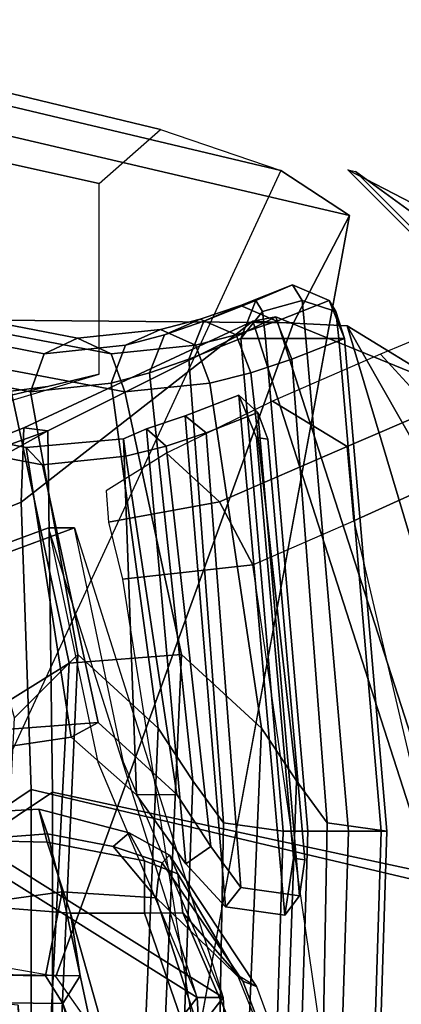
# Model space of a CAD drawing. Units: inches. Extents: x 10 to 221, y 19 to 202.
# Drawn here: x 81 to 82, y 71 to 73 of the extents above; entities that cross this region are included whole.
import ezdxf

# ---------------------------------------------------------------- set-up
doc = ezdxf.new("R2010")
doc.units = ezdxf.units.IN
doc.header["$MEASUREMENT"] = 0
for name, color, linetype in [('SEAT-BACKMAT', 5, 'Continuous'), ('SEAT-BASE', 5, 'Continuous'), ('SEAT-FABRIC', 5, 'Continuous'), ('SEAT-FRAME', 5, 'Continuous')]:
    doc.layers.add(name, color=color, linetype=linetype)

# ---------------------------------------------------------------- blocks, each defined once
blk = doc.blocks.new('1EMBODY_ARMS_0T')
at = {"layer": 'SEAT-BACKMAT'}
for points in [[(-4.3784, -5.7072, 18.3806), (-4.2882, -7.2797, 18.6711), (-3.4389, -6.1801, 20.6671), (-3.8909, -4.448, 20.2659)], [(-3.3782, -6.1801, 20.5451), (-4.2275, -7.2797, 18.5491), (-4.3178, -5.7072, 18.2587), (-3.8303, -4.448, 20.1439)], [(-4.2882, -7.2797, 18.6711), (-4.3784, -5.7072, 18.3806), (-4.3178, -5.7072, 18.2587), (-4.2275, -7.2797, 18.5491)], [(-2.6359, -7.6756, 21.8113), (-3.4389, -6.1801, 20.6671), (-4.2882, -7.2797, 18.6711), (-3.057, -8.0488, 20.3619)], [(-4.2275, -7.2797, 18.5491), (-3.3782, -6.1801, 20.5451), (-2.5752, -7.6756, 21.6893), (-2.9963, -8.0488, 20.2399)], [(-3.9409, -8.3747, 18.9351), (-3.057, -8.0488, 20.3619), (-4.2882, -7.2797, 18.6711), (-4.0558, -7.8285, 18.7994)], [(-4.2882, -7.2797, 18.6711), (-4.2275, -7.2797, 18.5491), (-3.8803, -8.3747, 18.8131), (-3.9409, -8.3747, 18.9351)], [(-4.2275, -7.2797, 18.5491), (-2.9963, -8.0488, 20.2399), (-3.8803, -8.3747, 18.8131), (-3.9952, -7.8285, 18.6774)], [(-4.432, -7.4718, 16.3934), (-4.4522, -7.6045, 16.2773), (-4.4792, -7.6006, 16.3273), (-4.4665, -7.5168, 16.4015)], [(-4.432, -7.4718, 16.3934), (-4.4665, -7.5168, 16.4015), (-4.3295, -7.536, 16.9864), (-4.2934, -7.4914, 16.9875)], [(-4.432, -7.4718, 16.3934), (-4.3245, -8.6844, 16.5164), (-4.3663, -8.5856, 16.3979), (-4.4522, -7.6045, 16.2773)], [(-4.432, -7.4718, 16.3934), (-4.2934, -7.4914, 16.9875), (-4.1994, -8.636, 16.9795), (-4.3245, -8.6844, 16.5164)], [(-4.2014, -7.5912, 17.2222), (-4.2934, -7.4914, 16.9875), (-4.3295, -7.536, 16.9864), (-4.2595, -7.632, 17.2202)], [(-4.2014, -7.5912, 17.2222), (-4.1092, -8.6058, 17.2926), (-4.1994, -8.636, 16.9795), (-4.2934, -7.4914, 16.9875)], [(-4.4792, -7.6006, 16.3273), (-4.3928, -8.5818, 16.449), (-4.3691, -8.644, 16.5236), (-4.4665, -7.5168, 16.4015)], [(-4.3691, -8.644, 16.5236), (-4.2487, -8.5965, 16.9884), (-4.3295, -7.536, 16.9864), (-4.4665, -7.5168, 16.4015)], [(-4.1552, -8.5656, 17.3123), (-4.2595, -7.632, 17.2202), (-4.3295, -7.536, 16.9864), (-4.2487, -8.5965, 16.9884)], [(-4.3663, -8.5856, 16.3979), (-4.3928, -8.5818, 16.449), (-4.4792, -7.6006, 16.3273), (-4.4522, -7.6045, 16.2773)], [(-4.2014, -7.5912, 17.2222), (-4.2595, -7.632, 17.2202), (-4.1797, -7.7528, 17.4391), (-4.0855, -7.7525, 17.4717)], [(-4.2014, -7.5912, 17.2222), (-4.0855, -7.7525, 17.4717), (-4.0557, -8.5828, 17.5251), (-4.1092, -8.6058, 17.2926)], [(-4.1552, -8.5656, 17.3123), (-4.0612, -8.5419, 17.5869), (-4.1797, -7.7528, 17.4391), (-4.2595, -7.632, 17.2202)], [(-3.9329, -7.8869, 17.818), (-4.0855, -7.7525, 17.4717), (-4.1797, -7.7528, 17.4391), (-3.9962, -7.9212, 17.8716)], [(-3.8666, -8.5222, 18.0519), (-3.9962, -7.9212, 17.8716), (-4.1797, -7.7528, 17.4391), (-4.0612, -8.5419, 17.5869)], [(-3.9329, -7.8869, 17.818), (-3.8282, -8.5627, 18.0335), (-4.0557, -8.5828, 17.5251), (-4.0855, -7.7525, 17.4717)], [(-3.9329, -7.8869, 17.818), (-3.9962, -7.9212, 17.8716), (-3.7388, -7.9015, 18.3839), (-3.6869, -7.8503, 18.3249)], [(-3.9329, -7.8869, 17.818), (-3.6869, -7.8503, 18.3249), (-3.5614, -8.6138, 18.5548), (-3.8282, -8.5627, 18.0335)], [(-3.8666, -8.5222, 18.0519), (-3.5956, -8.5733, 18.56), (-3.7388, -7.9015, 18.3839), (-3.9962, -7.9212, 17.8716)], [(-3.057, -8.0488, 20.3619), (-3.9409, -8.3747, 18.9351), (-3.8803, -8.3747, 18.8131), (-2.9963, -8.0488, 20.2399)], [(-4.0557, -8.5828, 17.5251), (-4.0612, -8.5419, 17.5869), (-4.1552, -8.5656, 17.3123), (-4.1092, -8.6058, 17.2926)], [(-4.0557, -8.5828, 17.5251), (-3.8282, -8.5627, 18.0335), (-3.8666, -8.5222, 18.0519), (-4.0612, -8.5419, 17.5869)], [(-3.5614, -8.6138, 18.5548), (-3.5956, -8.5733, 18.56), (-3.8666, -8.5222, 18.0519), (-3.8282, -8.5627, 18.0335)], [(-4.1994, -8.636, 16.9795), (-4.1092, -8.6058, 17.2926), (-4.1552, -8.5656, 17.3123), (-4.2487, -8.5965, 16.9884)], [(-4.3663, -8.5856, 16.3979), (-4.3245, -8.6844, 16.5164), (-4.3691, -8.644, 16.5236), (-4.3928, -8.5818, 16.449)], [(-4.1994, -8.636, 16.9795), (-4.2487, -8.5965, 16.9884), (-4.3691, -8.644, 16.5236), (-4.3245, -8.6844, 16.5164)]]:
    blk.add_3dface(points, dxfattribs=at)
at = {"layer": 'SEAT-BASE'}
for points, invisible_edges in [([(-4.148, -4.7213, 12.9212), (-3.5682, -3.982, 12.1309), (-3.3039, -9.2115, 12.7141), (-3.8259, -6.784, 12.9668)], 7), ([(-3.2078, -7.7264, 16.1064), (-3.9018, -6.5179, 16.1167), (-3.8294, -6.9736, 15.0975), (-3.789, -7.0926, 14.8954)], 10), ([(-3.8098, -7.2618, 13.2998), (-3.8259, -6.784, 12.9668), (-3.3039, -9.2115, 12.7141), (-3.5569, -8.2367, 13.007)], 14)]:
    blk.add_3dface(points, dxfattribs=dict(at, invisible_edges=invisible_edges))
for points in [[(-3.0337, -7.7415, 16.0613), (-3.7277, -6.533, 16.0716), (-3.9018, -6.5179, 16.1167), (-3.2078, -7.7264, 16.1064)], [(-3.8259, -6.784, 12.9668), (-3.8098, -7.2618, 13.2998), (-3.6357, -7.277, 13.2547), (-3.6517, -6.7992, 12.9217)]]:
    blk.add_3dface(points, dxfattribs=at)
at = {"layer": 'SEAT-FABRIC', "extrusion": (0.250821, -7.10513e-17, 0.968033)}
blk.add_line((-4.5713, -8.8169, 16.569), (-4.3293, -8.8169, 16.5063), dxfattribs=at)
at = {"layer": 'SEAT-FABRIC'}
for points in [[(-3.8396, -7.7645, 18.6082), (-3.8396, -3.5145, 18.6082), (-2.8398, -3.4664, 20.5114), (-2.8398, -7.0914, 20.5114)], [(-2.8965, -7.0946, 20.5276), (-2.8965, -3.4696, 20.5276), (-3.8894, -3.5087, 18.644), (-3.8894, -7.7587, 18.644)], [(-3.8894, -7.7587, 18.644), (-3.8894, -3.5087, 18.644), (-4.8348, -3.556, 17.2049), (-4.8348, -7.556, 17.2049)], [(-3.8396, -7.7645, 18.6082), (-4.7808, -7.543, 17.1847), (-4.7808, -3.543, 17.1847), (-3.8396, -3.5145, 18.6082)], [(-3.4355, -7.7531, 19.3335), (-3.4816, -6.2872, 19.155), (-3.8462, -6.4451, 18.3358), (-3.9284, -8.0595, 18.4665)], [(-3.7187, -6.3176, 18.2083), (-3.8009, -7.932, 18.339), (-3.949, -8.0796, 17.8813), (-3.8789, -6.4972, 17.7578)], [(-4.5309, -7.6867, 17.041), (-4.5078, -6.4214, 16.7428), (-4.6304, -6.373, 16.2696), (-4.6707, -7.6672, 16.4444)], [(-4.6304, -6.373, 16.2696), (-4.6171, -6.373, 16.1749), (-4.6574, -7.6672, 16.3497), (-4.6707, -7.6672, 16.4444)], [(-4.6171, -6.373, 16.1749), (-4.5407, -6.373, 16.1172), (-4.581, -7.6672, 16.2921), (-4.6574, -7.6672, 16.3497)], [(-4.5407, -6.373, 16.1172), (-4.446, -6.373, 16.1305), (-4.4863, -7.6672, 16.3054), (-4.581, -7.6672, 16.2921)], [(-4.446, -6.373, 16.1305), (-4.3884, -6.373, 16.2069), (-4.4287, -7.6672, 16.3817), (-4.4863, -7.6672, 16.3054)], [(-4.3884, -6.373, 16.2069), (-4.2658, -6.4214, 16.6801), (-4.2889, -7.6867, 16.9783), (-4.4287, -7.6672, 16.3817)], [(-4.4594, -7.7847, 17.2796), (-4.4129, -6.4529, 17.0714), (-4.5078, -6.4214, 16.7428), (-4.5309, -7.6867, 17.041)], [(-4.2658, -6.4214, 16.6801), (-4.1709, -6.4529, 17.0087), (-4.2174, -7.7847, 17.2169), (-4.2889, -7.6867, 16.9783)], [(-4.3781, -7.9078, 17.5028), (-4.318, -6.4771, 17.3492), (-4.4129, -6.4529, 17.0714), (-4.4594, -7.7847, 17.2796)], [(-4.1709, -6.4529, 17.0087), (-4.076, -6.4771, 17.2865), (-4.1361, -7.9078, 17.4401), (-4.2174, -7.7847, 17.2169)], [(-3.9284, -8.0595, 18.4665), (-3.8462, -6.4451, 18.3358), (-4.1209, -6.4972, 17.8205), (-4.191, -8.0796, 17.944)], [(-4.191, -8.0796, 17.944), (-4.1209, -6.4972, 17.8205), (-4.318, -6.4771, 17.3492), (-4.3781, -7.9078, 17.5028)], [(-4.076, -6.4771, 17.2865), (-3.8789, -6.4972, 17.7578), (-3.949, -8.0796, 17.8813), (-4.1361, -7.9078, 17.4401)], [(-2.7286, -7.9613, 20.901), (-2.8965, -7.0946, 20.5276), (-3.8894, -7.7587, 18.644), (-3.8784, -8.6013, 18.8169)], [(-3.8163, -8.4351, 18.7601), (-3.8396, -7.7645, 18.6082), (-2.8398, -7.0914, 20.5114), (-2.7234, -7.9945, 20.7312)], [(-4.8252, -8.4125, 16.3151), (-4.9415, -7.6705, 16.2432), (-4.9729, -7.5249, 16.3725), (-4.578, -8.8465, 16.7063)], [(-4.578, -8.8465, 16.7063), (-4.9729, -7.5249, 16.3725), (-4.7808, -7.543, 17.1847), (-4.3578, -8.857, 17.3434)], [(-4.4111, -8.8669, 17.3615), (-4.8348, -7.556, 17.2049), (-5.0322, -7.5374, 16.3533), (-4.8087, -8.7045, 16.4333)], [(-3.8163, -8.4351, 18.7601), (-4.3578, -8.857, 17.3434), (-4.7808, -7.543, 17.1847), (-3.8396, -7.7645, 18.6082)], [(-3.8784, -8.6013, 18.8169), (-3.8894, -7.7587, 18.644), (-4.8348, -7.556, 17.2049), (-4.4111, -8.8669, 17.3615)], [(-4.5713, -8.8169, 16.569), (-4.4485, -8.7685, 17.0432), (-4.5309, -7.6867, 17.041), (-4.6707, -7.6672, 16.4444)], [(-4.6707, -7.6672, 16.4444), (-4.6574, -7.6672, 16.3497), (-4.5581, -8.8169, 16.4743), (-4.5713, -8.8169, 16.569)], [(-4.6574, -7.6672, 16.3497), (-4.581, -7.6672, 16.2921), (-4.4817, -8.8169, 16.4166), (-4.5581, -8.8169, 16.4743)], [(-4.581, -7.6672, 16.2921), (-4.4863, -7.6672, 16.3054), (-4.3869, -8.8169, 16.4299), (-4.4817, -8.8169, 16.4166)], [(-4.4863, -7.6672, 16.3054), (-4.4287, -7.6672, 16.3817), (-4.3293, -8.8169, 16.5063), (-4.3869, -8.8169, 16.4299)], [(-4.2889, -7.6867, 16.9783), (-4.2083, -8.7685, 16.9738), (-4.3293, -8.8169, 16.5063), (-4.4287, -7.6672, 16.3817)], [(-4.3531, -8.7369, 17.3735), (-4.4594, -7.7847, 17.2796), (-4.5309, -7.6867, 17.041), (-4.4485, -8.7685, 17.0432)], [(-4.2889, -7.6867, 16.9783), (-4.2174, -7.7847, 17.2169), (-4.1165, -8.7369, 17.2925), (-4.2083, -8.7685, 16.9738)], [(-3.4506, -8.8645, 19.1485), (-3.4355, -7.7531, 19.3335), (-3.9284, -8.0595, 18.4665), (-3.7823, -8.7447, 18.6462)], [(-4.3531, -8.7369, 17.3735), (-4.2572, -8.7127, 17.6536), (-4.3781, -7.9078, 17.5028), (-4.4594, -7.7847, 17.2796)], [(-4.1361, -7.9078, 17.4401), (-4.0266, -8.7127, 17.557), (-4.1165, -8.7369, 17.2925), (-4.2174, -7.7847, 17.2169)], [(-4.0587, -8.6926, 18.1279), (-4.191, -8.0796, 17.944), (-4.3781, -7.9078, 17.5028), (-4.2572, -8.7127, 17.6536)], [(-4.1361, -7.9078, 17.4401), (-3.949, -8.0796, 17.8813), (-3.8381, -8.6926, 18.0103), (-4.0266, -8.7127, 17.557)], [(-3.5737, -8.7447, 18.5084), (-3.8381, -8.6926, 18.0103), (-3.949, -8.0796, 17.8813), (-3.8009, -7.932, 18.339)], [(-3.8784, -8.6013, 18.8169), (-2.7596, -8.1987, 20.7577), (-2.7286, -7.9613, 20.901)], [(-2.7359, -8.1788, 20.7451), (-3.8227, -8.6085, 18.7987), (-3.8163, -8.4351, 18.7601), (-2.7234, -7.9945, 20.7312)], [(-4.0587, -8.6926, 18.1279), (-3.7823, -8.7447, 18.6462), (-3.9284, -8.0595, 18.4665), (-4.191, -8.0796, 17.944)], [(-2.7359, -8.1788, 20.7451), (-2.7596, -8.1987, 20.7577), (-3.8784, -8.6013, 18.8169), (-3.8227, -8.6085, 18.7987)], [(-4.8087, -8.7045, 16.4333), (-4.8824, -8.4227, 16.3045), (-4.8252, -8.4125, 16.3151), (-4.578, -8.8465, 16.7063)], [(-4.3578, -8.857, 17.3434), (-3.8163, -8.4351, 18.7601), (-3.8227, -8.6085, 18.7987)], [(-3.8784, -8.6013, 18.8169), (-4.4111, -8.8669, 17.3615), (-4.3578, -8.857, 17.3434), (-3.8227, -8.6085, 18.7987)], [(-4.2235, -8.8011, 17.6394), (-4.0264, -8.781, 18.1107), (-4.0587, -8.6926, 18.1279), (-4.2572, -8.7127, 17.6536)], [(-4.0266, -8.7127, 17.557), (-3.8381, -8.6926, 18.0103), (-3.8704, -8.781, 18.0275), (-4.0604, -8.8011, 17.5712)], [(-4.0264, -8.781, 18.1107), (-3.7517, -8.8331, 18.626), (-3.7823, -8.7447, 18.6462), (-4.0587, -8.6926, 18.1279)], [(-3.8381, -8.6926, 18.0103), (-3.5737, -8.7447, 18.5084), (-3.6042, -8.8331, 18.5286), (-3.8704, -8.781, 18.0275)], [(-4.8087, -8.7045, 16.4333), (-4.578, -8.8465, 16.7063), (-4.3578, -8.857, 17.3434), (-4.4111, -8.8669, 17.3615)], [(-4.3184, -8.8253, 17.3616), (-4.2235, -8.8011, 17.6394), (-4.2572, -8.7127, 17.6536), (-4.3531, -8.7369, 17.3735)], [(-4.1165, -8.7369, 17.2925), (-4.0266, -8.7127, 17.557), (-4.0604, -8.8011, 17.5712), (-4.1512, -8.8253, 17.3044)], [(-4.4133, -8.8569, 17.033), (-4.3184, -8.8253, 17.3616), (-4.3531, -8.7369, 17.3735), (-4.4485, -8.7685, 17.0432)], [(-4.2083, -8.7685, 16.9738), (-4.1165, -8.7369, 17.2925), (-4.1512, -8.8253, 17.3044), (-4.2435, -8.8569, 16.9839)], [(-4.5359, -8.9052, 16.5598), (-4.4133, -8.8569, 17.033), (-4.4485, -8.7685, 17.0432), (-4.5713, -8.8169, 16.569)], [(-4.3293, -8.8169, 16.5063), (-4.2083, -8.7685, 16.9738), (-4.2435, -8.8569, 16.9839), (-4.3648, -8.9052, 16.5155)], [(-4.1419, -8.8377, 17.6053), (-3.9484, -8.8176, 18.0691), (-4.0264, -8.781, 18.1107), (-4.2235, -8.8011, 17.6394)], [(-4.0604, -8.8011, 17.5712), (-3.8704, -8.781, 18.0275), (-3.9484, -8.8176, 18.0691), (-4.1419, -8.8377, 17.6053)], [(-3.9484, -8.8176, 18.0691), (-3.678, -8.8697, 18.5773), (-3.7517, -8.8331, 18.626), (-4.0264, -8.781, 18.1107)], [(-3.8704, -8.781, 18.0275), (-3.6042, -8.8331, 18.5286), (-3.678, -8.8697, 18.5773), (-3.9484, -8.8176, 18.0691)], [(-4.5713, -8.8169, 16.569), (-4.5581, -8.8169, 16.4743), (-4.5516, -8.8794, 16.4993), (-4.5713, -8.8169, 16.569)], [(-4.5713, -8.8169, 16.569), (-4.5516, -8.8794, 16.4993), (-4.5359, -8.9052, 16.5598), (-4.5713, -8.8169, 16.569)], [(-4.5581, -8.8169, 16.4743), (-4.4817, -8.8169, 16.4166), (-4.4725, -8.9052, 16.4521), (-4.5516, -8.8794, 16.4993)], [(-4.4817, -8.8169, 16.4166), (-4.3869, -8.8169, 16.4299), (-4.3804, -8.8794, 16.455), (-4.4725, -8.9052, 16.4521)], [(-4.3869, -8.8169, 16.4299), (-4.3293, -8.8169, 16.5063), (-4.3293, -8.8169, 16.5063), (-4.3804, -8.8794, 16.455)], [(-4.3804, -8.8794, 16.455), (-4.3293, -8.8169, 16.5063), (-4.3293, -8.8169, 16.5063), (-4.3648, -8.9052, 16.5155)], [(-4.2348, -8.8619, 17.333), (-4.1419, -8.8377, 17.6053), (-4.2235, -8.8011, 17.6394), (-4.3184, -8.8253, 17.3616)], [(-4.1512, -8.8253, 17.3044), (-4.0604, -8.8011, 17.5712), (-4.1419, -8.8377, 17.6053), (-4.2348, -8.8619, 17.333)], [(-4.3284, -8.8935, 17.0085), (-4.2348, -8.8619, 17.333), (-4.3184, -8.8253, 17.3616), (-4.4133, -8.8569, 17.033)], [(-4.2435, -8.8569, 16.9839), (-4.1512, -8.8253, 17.3044), (-4.2348, -8.8619, 17.333), (-4.3284, -8.8935, 17.0085)], [(-4.4503, -8.9419, 16.5377), (-4.3284, -8.8935, 17.0085), (-4.4133, -8.8569, 17.033), (-4.5359, -8.9052, 16.5598)], [(-4.3648, -8.9052, 16.5155), (-4.2435, -8.8569, 16.9839), (-4.3284, -8.8935, 17.0085), (-4.4503, -8.9419, 16.5377)], [(-4.5516, -8.8794, 16.4993), (-4.4725, -8.9052, 16.4521), (-4.4503, -8.9419, 16.5377), (-4.5359, -8.9052, 16.5598)], [(-4.4725, -8.9052, 16.4521), (-4.3804, -8.8794, 16.455), (-4.3648, -8.9052, 16.5155), (-4.4503, -8.9419, 16.5377)]]:
    blk.add_3dface(points, dxfattribs=at)
at = {"layer": 'SEAT-FRAME'}
for points in [[(-4.2334, -6.4053, 20.4316), (-3.9137, -7.2654, 20.3399), (-4.1465, -6.4364, 19.8982), (-4.3397, -5.8502, 20.3623)], [(-4.1044, -7.4761, 20.4993), (-3.9319, -7.4761, 20.5816), (-4.2334, -6.4053, 20.4316), (-4.4694, -6.4239, 20.325)], [(-3.9541, -7.3301, 20.4908), (-3.9137, -7.2654, 20.3399), (-4.2334, -6.4053, 20.4316), (-3.9319, -7.4761, 20.5816)], [(-4.1044, -7.4761, 20.4993), (-4.4694, -6.4239, 20.325), (-4.6437, -6.4371, 20.1916), (-4.1941, -7.4769, 20.4353)], [(-4.3217, -7.3327, 20.3403), (-4.1941, -7.4769, 20.4353), (-4.6437, -6.4371, 20.1916), (-4.6826, -6.4427, 20.1167)], [(-4.6826, -6.4427, 20.1167), (-4.3217, -7.3327, 20.3403), (-4.3663, -7.3052, 20.2431)], [(-4.3663, -7.3052, 20.2431), (-4.6826, -6.4427, 20.1167), (-4.6672, -6.4454, 20.0404), (-4.3342, -7.3174, 20.1621)], [(-4.3342, -7.3174, 20.1621), (-4.6672, -6.4454, 20.0404), (-4.4741, -6.4536, 19.9066), (-4.1315, -7.5117, 20.1285)], [(-4.4741, -6.4536, 19.9066), (-4.1465, -6.4364, 19.8982), (-3.9124, -7.5263, 20.1114), (-4.1315, -7.5117, 20.1285)], [(-3.8733, -7.3301, 20.189), (-3.9124, -7.5263, 20.1114), (-4.1465, -6.4364, 19.8982), (-3.9137, -7.2654, 20.3399)], [(-4.6209, -6.476, 18.3794), (-4.3575, -8.2889, 18.5535), (-4.5937, -8.3916, 18.0073), (-5.0277, -6.5427, 17.8684)], [(-4.0533, -8.2553, 18.7835), (-4.3349, -6.4668, 18.5416), (-4.6209, -6.476, 18.3794), (-4.3575, -8.2889, 18.5535)], [(-4.5937, -8.3916, 18.0073), (-5.0277, -6.5427, 17.8684), (-5.3194, -6.6291, 17.2851), (-4.8025, -8.4863, 17.4529)], [(-4.1818, -6.9267, 16.2786), (-3.8974, -7.3286, 16.1429), (-4.4524, -8.8534, 16.1312), (-4.5835, -9.1039, 16.3704)], [(-3.9137, -7.2654, 20.3399), (-3.9541, -7.3301, 20.4908), (-3.7448, -7.3329, 20.5544), (-3.7044, -7.2682, 20.4035)], [(-3.8733, -7.3301, 20.189), (-3.9137, -7.2654, 20.3399), (-3.7044, -7.2682, 20.4035), (-3.664, -7.3329, 20.2526)], [(-4.3217, -7.3327, 20.3403), (-4.3663, -7.3052, 20.2431), (-4.1627, -7.6114, 20.2854), (-4.1823, -7.5679, 20.3869)], [(-4.3342, -7.3174, 20.1621), (-4.1455, -7.5935, 20.2038), (-4.1627, -7.6114, 20.2854), (-4.3663, -7.3052, 20.2431)], [(-4.3342, -7.3174, 20.1621), (-4.1315, -7.5117, 20.1285), (-4.1365, -7.5543, 20.1546), (-4.1455, -7.5935, 20.2038)], [(-2.6653, -7.5449, 16.4915), (-2.5528, -8.8702, 16.5657), (-4.4524, -8.8534, 16.1312), (-3.8974, -7.3286, 16.1429)], [(-4.3217, -7.3327, 20.3403), (-4.1823, -7.5679, 20.3869), (-4.1941, -7.4769, 20.4353), (-4.3217, -7.3327, 20.3403)], [(-3.9541, -7.3301, 20.4908), (-3.9319, -7.4761, 20.5816), (-3.7616, -7.4892, 20.6169), (-3.7448, -7.3329, 20.5544)], [(-3.9124, -7.5263, 20.1114), (-3.8733, -7.3301, 20.189), (-3.664, -7.3329, 20.2526), (-3.6472, -7.4892, 20.1901)], [(-4.1044, -7.5985, 20.4371), (-4.1044, -7.4761, 20.4993), (-4.1941, -7.4769, 20.4353), (-4.1823, -7.5679, 20.3869)], [(-4.1044, -7.5985, 20.4371), (-3.8771, -7.6419, 20.5371), (-3.9319, -7.4761, 20.5816), (-4.1044, -7.4761, 20.4993)], [(-3.9319, -7.4761, 20.5816), (-3.8771, -7.6419, 20.5371), (-3.7448, -7.6454, 20.5544), (-3.7616, -7.4892, 20.6169)], [(-3.8779, -7.661, 20.1967), (-3.9124, -7.5263, 20.1114), (-3.6472, -7.4892, 20.1901), (-3.664, -7.6454, 20.2526)], [(-4.0317, -7.6321, 20.1936), (-4.1455, -7.5935, 20.2038), (-4.1365, -7.5543, 20.1546), (-4.1315, -7.5117, 20.1285)], [(-4.1315, -7.5117, 20.1285), (-3.9124, -7.5263, 20.1114), (-3.8779, -7.661, 20.1967), (-4.0317, -7.6321, 20.1936)], [(-4.0691, -7.6635, 20.3253), (-4.1044, -7.5985, 20.4371), (-4.1823, -7.5679, 20.3869), (-4.1627, -7.6114, 20.2854)], [(-4.0317, -7.6321, 20.1936), (-4.0691, -7.6635, 20.3253), (-4.1627, -7.6114, 20.2854), (-4.1455, -7.5935, 20.2038)], [(-4.0691, -7.6635, 20.3253), (-3.858, -7.7185, 20.3678), (-3.8771, -7.6419, 20.5371), (-4.1044, -7.5985, 20.4371)], [(-4.0317, -7.6321, 20.1936), (-3.8779, -7.661, 20.1967), (-3.858, -7.7185, 20.3678), (-4.0691, -7.6635, 20.3253)], [(-3.858, -7.7185, 20.3678), (-3.8779, -7.661, 20.1967), (-3.664, -7.6454, 20.2526), (-3.7044, -7.7101, 20.4035)], [(-3.8771, -7.6419, 20.5371), (-3.858, -7.7185, 20.3678), (-3.7044, -7.7101, 20.4035), (-3.7448, -7.6454, 20.5544)], [(-2.9189, -8.4763, 17.6795), (-2.9841, -8.1733, 18.1724), (-3.6125, -8.6714, 18.1286), (-3.8785, -8.7045, 17.5571)], [(-4.2798, -8.4356, 18.5267), (-4.0208, -8.3884, 18.7694), (-4.0533, -8.2553, 18.7835), (-4.3575, -8.2889, 18.5535)], [(-4.5782, -8.565, 17.8659), (-4.2798, -8.4356, 18.5267), (-4.3575, -8.2889, 18.5535), (-4.5937, -8.3916, 18.0073)], [(-4.5782, -8.565, 17.8659), (-4.5937, -8.3916, 18.0073), (-4.8025, -8.4863, 17.4529), (-4.7758, -8.6499, 17.4018)], [(-4.015, -8.4612, 18.6777), (-4.0208, -8.3884, 18.7694), (-4.2798, -8.4356, 18.5267), (-4.1558, -8.549, 18.3011)], [(-4.4038, -8.6704, 17.8522), (-4.1558, -8.549, 18.3011), (-4.2798, -8.4356, 18.5267), (-4.5782, -8.565, 17.8659)], [(-2.3895, -9.5352, 17.7337), (-2.9189, -8.4763, 17.6795), (-3.9989, -8.7332, 17.5417), (-3.9988, -9.1782, 17.4171)], [(-4.4038, -8.6704, 17.8522), (-4.5782, -8.565, 17.8659), (-4.7758, -8.6499, 17.4018), (-4.6554, -8.7803, 17.4536)], [(-4.7754, -8.8297, 17.2147), (-4.6554, -8.7803, 17.4536), (-4.7758, -8.6499, 17.4018), (-4.9416, -8.7248, 16.9436)], [(-3.9989, -8.7332, 17.5417), (-3.8785, -8.7045, 17.5571), (-3.6125, -8.6714, 18.1286), (-3.7929, -8.6718, 18.1719)], [(-2.5528, -8.8702, 16.5657), (-2.5916, -9.5682, 16.8398), (-4.5835, -9.1039, 16.3704), (-4.4524, -8.8534, 16.1312)], [(-4.9701, -8.9688, 16.2645), (-4.7262, -9.063, 16.2066), (-4.5793, -9.21, 16.7114), (-4.8577, -9.0662, 16.6522)], [(-4.782, -9.0216, 16.9922), (-4.8196, -9.0444, 16.8883), (-4.597, -9.2064, 16.9108)], [(-4.597, -9.2064, 16.9108), (-4.8196, -9.0444, 16.8883), (-4.8577, -9.0662, 16.6522), (-4.5793, -9.21, 16.7114)], [(-2.5916, -9.5682, 16.8398), (-2.8005, -9.5935, 17.2735), (-4.423, -9.2089, 16.9172), (-4.5835, -9.1039, 16.3704)], [(-2.3895, -9.5352, 17.7337), (-3.9988, -9.1782, 17.4171), (-4.1423, -9.3043, 17.1831), (-2.584, -9.6799, 17.509)], [(-2.8005, -9.5935, 17.2735), (-2.584, -9.6799, 17.509), (-4.1423, -9.3043, 17.1831), (-4.423, -9.2089, 16.9172)]]:
    blk.add_3dface(points, dxfattribs=at)
for points, invisible_edges in [([(-4.1818, -6.9267, 16.2786), (-4.5835, -9.1039, 16.3704), (-4.423, -9.2089, 16.9172), (-3.7353, -7.7267, 18.1328)], 8), ([(-4.1818, -6.9267, 16.2786), (-3.7126, -6.9173, 18.4855), (-3.6758, -7.3318, 18.4255), (-3.7353, -7.7267, 18.1328)], 9)]:
    blk.add_3dface(points, dxfattribs=dict(at, invisible_edges=invisible_edges))

msp = doc.modelspace()

# ---------------------------------------------------------------- block references
at = {"rotation": 180}
msp.add_blockref('1EMBODY_ARMS_0T', (77.2143, 63.3221), dxfattribs=at)

doc.saveas('drawing.dxf')
